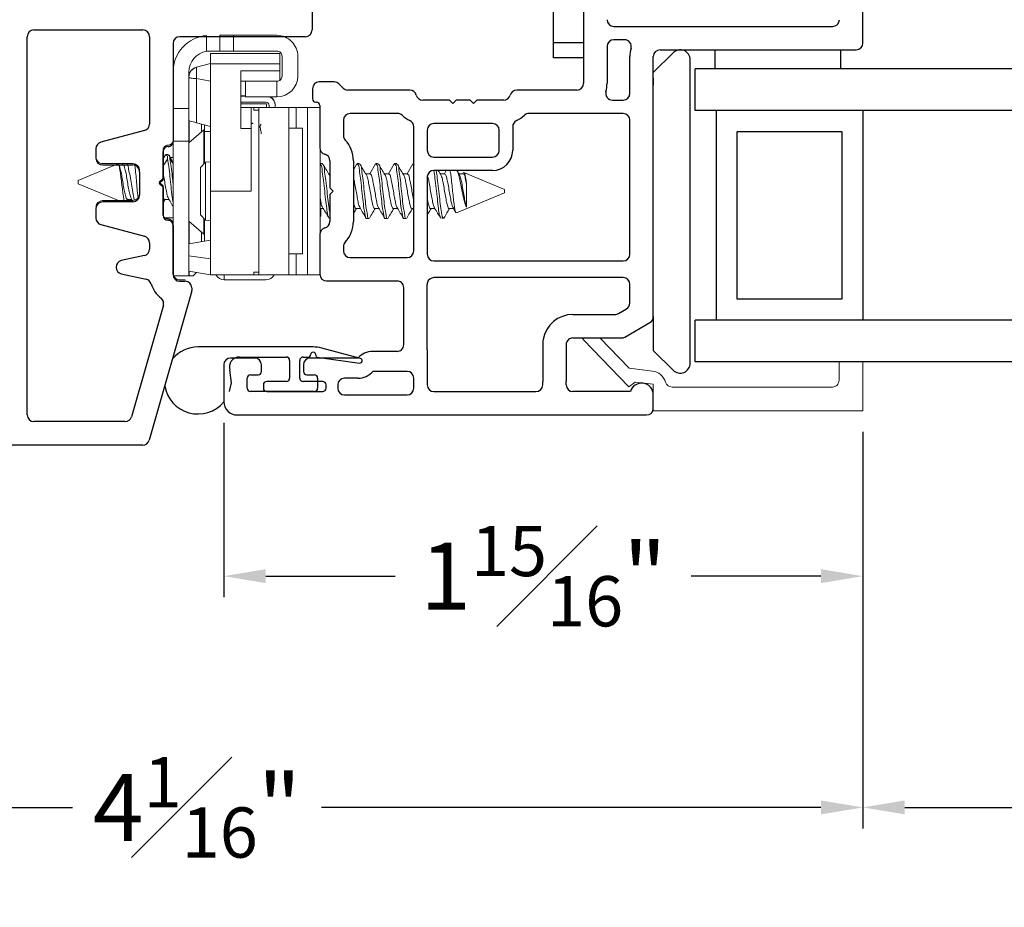
# Model space of a CAD drawing. Extents: x 54.2 to 91.7, y 12.9 to 37.2.
# Drawn here: x 56.7 to 59.7, y 12.9 to 15.6 of the extents above; entities that cross this region are included whole.
import ezdxf

# ---------------------------------------------------------------- set-up
doc = ezdxf.new("R2010")
doc.units = 0
doc.header["$LTSCALE"] = 0.3
doc.header["$MEASUREMENT"] = 0
doc.layers.get('0').update_dxf_attribs({"linetype": 'CONTINUOUS'})
doc.layers.get('Defpoints').update_dxf_attribs({"linetype": 'CONTINUOUS'})
doc.layers.add('dim marketing', color=7, linetype='CONTINUOUS')
doc.layers.add('PART', color=7, linetype='CONTINUOUS')
doc.styles.add('ARCHITECTURAL', font='simplex.shx', dxfattribs={"height": 0.2})
doc.dimstyles.new('DIM-MMSTACKED', dxfattribs={"dimscale": 0, "dimtxt": 0.2, "dimasz": 0.125, "dimexe": 0.063, "dimexo": 0.063, "dimgap": 0.07, "dimtad": 0, "dimtih": 1, "dimtoh": 1, "dimdec": 4, "dimzin": 4, "dimdsep": 46, "dimlunit": 4, "dimtxsty": 'ARCHITECTURAL', "dimcen": 0.02, "dimclrt": 7, "dimadec": 0, "dimazin": 0, "dimtfac": 0.75, "dimtdec": 4, "dimtmove": 2, "dimatfit": 3, "dimfxl": 1, "dimfrac": 1, "dimtolj": 1, "dimtzin": 4, "dimarcsym": 0})

# ---------------------------------------------------------------- blocks, each defined once
blk = doc.blocks.new('*D12')
at = {"color": 0, "lineweight": -2, "transparency": 16777216}
for p, q in [((59.2478, 14.3282), (59.2478, 13.1444)), ((55.1853, 14.122), (55.1853, 13.1444)), ((55.3103, 13.2074), (56.8904, 13.2074)), ((59.1228, 13.2074), (57.6327, 13.2074))]:
    blk.add_line(p, q, dxfattribs=at)
at = {"color": 0, "transparency": 16777216}
for points in [[(55.3103, 13.2282), (55.3103, 13.1866), (55.1853, 13.2074)], [(59.1228, 13.2282), (59.1228, 13.1866), (59.2478, 13.2074)]]:
    blk.add_solid(points, dxfattribs=at)
at = {"layer": 'Defpoints', "color": 0, "transparency": 16777216}
for p in [(59.2478, 14.3912), (55.1853, 14.185), (55.1853, 13.2074)]:
    blk.add_point(p, dxfattribs=at)
at = {"color": 7, "transparency": 16777216, "insert": (57.2616, 13.3574), "char_height": 0.2, "attachment_point": 2, "style": 'ARCHITECTURAL'}
blk.add_mtext('\\A1;4{\\H0.75x;\\S1#16;}"', dxfattribs=at)
blk = doc.blocks.new('*D15')
at = {"color": 0, "lineweight": -2, "transparency": 16777216}
for p, q in [((57.3415, 14.3557), (57.3415, 13.8347)), ((59.2478, 14.3282), (59.2478, 13.8347)), ((57.4665, 13.8977), (57.8532, 13.8977)), ((59.1228, 13.8977), (58.7361, 13.8977))]:
    blk.add_line(p, q, dxfattribs=at)
at = {"color": 0, "transparency": 16777216}
for points in [[(57.4665, 13.9185), (57.4665, 13.8769), (57.3415, 13.8977)], [(59.1228, 13.9185), (59.1228, 13.8769), (59.2478, 13.8977)]]:
    blk.add_solid(points, dxfattribs=at)
at = {"layer": 'Defpoints', "color": 0, "transparency": 16777216}
for p in [(57.3415, 14.4187), (59.2478, 14.3912), (57.3415, 13.8977)]:
    blk.add_point(p, dxfattribs=at)
at = {"color": 7, "transparency": 16777216, "insert": (58.2947, 13.8977), "char_height": 0.2, "attachment_point": 5, "style": 'ARCHITECTURAL'}
blk.add_mtext('\\A1;1{\\H0.75x;\\S15#16;}"', dxfattribs=at)
blk = doc.blocks.new('*D16')
at = {"color": 0, "lineweight": -2, "transparency": 16777216}
for p, q in [((59.2478, 14.3282), (59.2478, 13.1444)), ((67.3978, 14.3282), (67.3978, 13.1444)), ((59.3728, 13.2074), (62.5623, 13.2074)), ((67.2728, 13.2074), (64.0833, 13.2074))]:
    blk.add_line(p, q, dxfattribs=at)
at = {"color": 0, "transparency": 16777216}
for points in [[(59.3728, 13.2282), (59.3728, 13.1866), (59.2478, 13.2074)], [(67.2728, 13.2282), (67.2728, 13.1866), (67.3978, 13.2074)]]:
    blk.add_solid(points, dxfattribs=at)
at = {"layer": 'Defpoints', "color": 0, "transparency": 16777216}
for p in [(59.2478, 14.3912), (67.3978, 14.3912), (67.3978, 13.2074)]:
    blk.add_point(p, dxfattribs=at)
at = {"color": 7, "transparency": 16777216, "insert": (63.3228, 13.2074), "char_height": 0.2, "attachment_point": 5, "style": 'ARCHITECTURAL'}
blk.add_mtext('\\A1;DAYLIGHT\\POPENING', dxfattribs=at)
blk = doc.blocks.new('A$C084C623F')
at = {"color": 7, "linetype": 'Continuous', "lineweight": 15}
for p, q in [((0.032, 0.0727), (0.1727, 0.2085)), ((0.1727, 0.2085), (0.178, 0.2122)), ((0.178, 0.1594), (0.0877, 0.0722)), ((0.0462, 0.0546), (0.032, 0.0727)), ((0.0877, 0.0722), (0.0791, 0.0027)), ((0.0395, 0), (0.0462, 0.0546)), ((-0.0395, 0), (0.0395, 0)), ((-0.0395, -0.625), (-0.0395, 0)), ((0.0315, -0.0558), (0.0315, -0.534)), ((0.0515, -0.554), (0.1065, -0.554)), ((0.0515, -0.554), (0.1065, -0.554)), ((0.1065, -0.554), (0.1065, -0.625)), ((0.1065, -0.554), (0.1065, -0.625)), ((0.1065, -0.625), (-0.0395, -0.625)), ((0.1065, -0.625), (-0.0395, -0.625))]:
    blk.add_line(p, q, dxfattribs=at)
for centre, radius, start, end in [((0.0325, 0.0085), 0.047, 286.4949, 352.9982), ((0.0515, -0.0558), 0.02, 106.4884, 180.0021), ((0.0515, -0.534), 0.02, 180.002, 270.0038), ((0.0515, -0.534), 0.02, 180.002, 270.0038)]:
    blk.add_arc(centre, radius, start, end, dxfattribs=at)
blk = doc.blocks.new('A$C06343398')
at = {"color": 7, "linetype": 'Continuous', "lineweight": 15}
for p, q in [((0.3831, 0.6825), (0.3831, 0.7298)), ((0.4225, 0.7303), (0.4231, 0.7303)), ((0.4231, 0.6833), (0.4231, 0.7303)), ((0.4231, 0.7303), (0.4631, 0.7303)), ((0.4631, 0.7303), (0.4631, 0.6833)), ((0.5923, 0.7303), (0.4631, 0.7303)), ((0.3831, 0.6825), (0.3929, 0.6833)), ((0.4231, 0.6833), (0.3929, 0.6833)), ((0.3951, 0.6763), (0.6011, 0.6763)), ((0.3951, 0.6453), (0.3951, 0.6763)), ((0.4631, 0.6833), (0.4231, 0.6833)), ((0.4631, 0.6833), (0.5931, 0.6833)), ((0.6011, 0.6763), (0.6011, 0.6453)), ((0.3951, 0.6463), (0.3531, 0.635)), ((0.6081, 0.6083), (0.6081, 0.6683)), ((0.6551, 0.6091), (0.6551, 0.6675)), ((0.3301, 0.6205), (0.3301, 0.6051)), ((0.3531, 0.635), (0.3531, 0.6013)), ((0.3951, 0.2653), (0.3951, 0.6453)), ((0.6011, 0.6453), (0.3951, 0.6453)), ((0.4851, 0.6243), (0.6011, 0.6243)), ((0.4851, 0.6243), (0.4851, 0.4523)), ((0.6011, 0.6453), (0.6011, 0.6243)), ((0.6011, 0.6243), (0.6011, 0.5956)), ((0.3301, 0.5123), (0.3301, 0.6051)), ((0.3951, 0.5933), (0.3531, 0.6013)), ((0.3531, 0.6013), (0.3531, 0.4695)), ((0.5184, 0.5933), (0.4851, 0.5933)), ((0.4991, 0.5463), (0.4991, 0.5933)), ((0.5184, 0.5933), (0.5931, 0.5933)), ((0.5931, 0.5933), (0.5931, 0.5463)), ((0.4991, 0.5498), (0.4851, 0.5498)), ((0.4851, 0.549), (0.4991, 0.549)), ((0.4851, 0.531), (0.5599, 0.531)), ((0.5923, 0.5463), (0.4991, 0.5463)), ((0.5931, 0.5463), (0.5923, 0.5463)), ((0.7091, 0.5309), (0.7111, 0.5309)), ((0.3301, 0.5123), (0.2831, 0.5123)), ((0.3301, 0.5123), (0.3301, 0.4146)), ((0.5619, 0.5254), (0.4851, 0.5254)), ((0.4851, 0.5153), (0.5161, 0.5153)), ((0.5619, 0.5153), (0.4851, 0.5153)), ((0.5241, 0.5153), (0.5161, 0.5153)), ((0.5161, 0.5153), (0.5161, 0.4523)), ((0.5241, 0.5153), (0.5241, 0.5073)), ((0.5391, 0.5073), (0.5241, 0.5073)), ((0.5391, 0.0153), (0.5391, 0.5153)), ((0.6288, 0.5153), (0.5391, 0.5153)), ((0.5391, 0.5073), (0.5391, 0.0232)), ((0.5619, 0.5153), (0.5619, 0.5254)), ((0.5619, 0.5153), (0.5619, 0.5153)), ((0.5699, 0.5153), (0.5699, 0.521)), ((0.5879, 0.5231), (0.5879, 0.5219)), ((0.5879, 0.5219), (0.5879, 0.521)), ((0.5879, 0.521), (0.5879, 0.5153)), ((0.6288, 0.5153), (0.6288, 0.0153)), ((0.6288, 0.5153), (0.6505, 0.5153)), ((0.6836, 0.5153), (0.6505, 0.5153)), ((0.6836, 0.0153), (0.6836, 0.5153)), ((0.6836, 0.5153), (0.7211, 0.5153)), ((0.7211, 0.5209), (0.7211, 0.3946)), ((0.3309, 0.41), (0.3309, 0.4755)), ((0.375, 0.4483), (0.3301, 0.4093)), ((0.3951, 0.4583), (0.3531, 0.4695)), ((0.375, 0.3468), (0.375, 0.4483)), ((0.3769, 0.4631), (0.3769, 0.3488)), ((0.3951, 0.4433), (0.3769, 0.4433)), ((0.5161, 0.4523), (0.4851, 0.4523)), ((0.5161, 0.2653), (0.5161, 0.4523)), ((0.5461, 0.465), (0.5413, 0.4567)), ((0.6688, 0.4528), (0.6288, 0.4528)), ((0.6688, 0.4528), (0.6688, 0.0778)), ((0.2831, 0.4173), (0.2831, 0.4146)), ((0.3301, 0.4146), (0.2831, 0.4146)), ((0.2831, 0.1673), (0.2831, 0.4146)), ((0.3301, 0.1077), (0.3301, 0.4146)), ((0.2531, 0.3873), (0.2531, 0.3033)), ((0.7218, 0.3894), (0.7218, 0.1411)), ((0.2601, 0.3731), (0.2531, 0.3613)), ((0.2555, 0.3653), (0.2531, 0.3653)), ((0.2686, 0.3743), (0.2617, 0.3743)), ((0.2702, 0.3728), (0.2696, 0.3737)), ((0.2831, 0.3653), (0.2746, 0.3653)), ((0.3951, 0.3527), (0.3798, 0.3518)), ((0.7511, 0.3559), (0.7511, 0.2753)), ((0.8211, 0.1746), (0.8211, 0.3559)), ((0.1181, 0.3462), (0, 0.2973)), ((0.1631, 0.3473), (0.0731, 0.3473)), ((0.1337, 0.3473), (0.1319, 0.3442)), ((0.1831, 0.2573), (0.1831, 0.3273)), ((0.3798, 0.3518), (0.3648, 0.3361)), ((0.3648, 0.3361), (0.3648, 0.1944)), ((0.3798, 0.3518), (0.3798, 0.1787)), ((0.7284, 0.3473), (0.7218, 0.3473)), ((0.8395, 0.3473), (0.8326, 0.3473)), ((0.8951, 0.3473), (0.8881, 0.3473)), ((0.9506, 0.3473), (0.9437, 0.3473)), ((0.9984, 0.3468), (1.0018, 0.3438)), ((1.0011, 0.3473), (0.9993, 0.3473)), ((1.0611, 0.327), (1.2361, 0.327)), ((0, 0.2973), (0, 0.2873)), ((0.2531, 0.3033), (0.2421, 0.2923)), ((0.7511, 0.3172), (0.747, 0.3172)), ((0.8708, 0.3172), (0.8577, 0.3172)), ((0.9263, 0.3172), (0.9132, 0.3172)), ((0.9819, 0.3172), (0.9688, 0.3172)), ((1.093, 0.3172), (1.0799, 0.3172)), ((1.1485, 0.3172), (1.1358, 0.3172)), ((1.1498, 0.3206), (1.1478, 0.3172)), ((1.2721, 0.2703), (1.1507, 0.3206)), ((0, 0.2873), (0.1207, 0.2373)), ((0.2421, 0.2923), (0.2531, 0.2813)), ((0.2531, 0.2813), (0.2531, 0.1973)), ((0.5161, 0.2653), (0.3951, 0.2653)), ((0.3951, 0.0632), (0.3951, 0.2653)), ((0.7511, 0.2753), (0.7611, 0.2653)), ((0.7611, 0.2653), (0.7511, 0.2553)), ((1.1588, 0.2178), (1.1588, 0.2855)), ((1.2721, 0.2603), (1.2721, 0.2703)), ((0.0731, 0.2373), (0.1631, 0.2373)), ((0.1464, 0.2373), (0.1487, 0.2411)), ((0.1471, 0.2403), (0.1596, 0.2403)), ((0.1585, 0.2422), (0.1615, 0.2373)), ((0.2531, 0.2296), (0.2596, 0.2403)), ((0.2582, 0.2403), (0.2708, 0.2403)), ((0.7511, 0.2553), (0.7511, 0.1746)), ((1.1282, 0.2006), (1.2721, 0.2603)), ((0.7218, 0.2133), (0.731, 0.2133)), ((0.7234, 0.1908), (0.7234, 0.2133)), ((0.8291, 0.2133), (0.8418, 0.2133)), ((0.8847, 0.2133), (0.8974, 0.2133)), ((0.9402, 0.2133), (0.9529, 0.2133)), ((0.9958, 0.2133), (1.0011, 0.2133)), ((1.0513, 0.2133), (1.0641, 0.2133)), ((1.1069, 0.2133), (1.1196, 0.2133)), ((0.2591, 0.1853), (0.2831, 0.1853)), ((0.3648, 0.1944), (0.3798, 0.1787)), ((0.375, 0.1363), (0.375, 0.1837)), ((0.3769, 0.1817), (0.3769, 0.116)), ((0.3798, 0.1787), (0.3951, 0.1779)), ((0.7218, 0.1908), (0.7234, 0.1908)), ((0.7484, 0.1837), (0.7493, 0.1844)), ((0.7493, 0.1833), (0.7511, 0.1833)), ((0.8604, 0.1833), (0.8673, 0.1833)), ((0.9159, 0.1833), (0.9229, 0.1833)), ((0.9715, 0.1833), (0.9784, 0.1833)), ((1.0862, 0.1833), (1.0862, 0.1892)), ((1.0862, 0.1833), (1.0907, 0.1851)), ((0.2831, 0.1673), (0.2831, 0.0203)), ((0.3301, 0.1753), (0.375, 0.1363)), ((0.3301, 0.1653), (0.3309, 0.1653)), ((0.3309, 0.1079), (0.3309, 0.1746)), ((0.3301, 0.1078), (0.3951, 0.1193)), ((0.7211, 0.1359), (0.7211, 0.017)), ((0.3301, 0.0725), (0.3301, 0.1077)), ((0.3301, 0.0725), (0.3951, 0.0632)), ((0.3301, 0.0659), (0.3301, 0.0725)), ((0.3301, 0.0123), (0.3301, 0.0659)), ((0.3951, 0.0153), (0.3951, 0.0632)), ((0.6288, 0.0778), (0.6688, 0.0778)), ((0.3301, 0.0123), (0.2848, 0.0123)), ((0.3031, 0.0003), (0.3191, 0.0003)), ((0.3301, 0.0267), (0.3951, 0.0153)), ((0.3309, 0.0123), (0.3309, 0.0266)), ((0.3429, 0.0123), (0.3533, 0.0226)), ((0.3951, 0.0153), (0.5161, 0.0153)), ((0.4359, 0), (0.4359, 0.0153)), ((0.5599, 0), (0.4359, 0)), ((0.5161, 0.0153), (0.5241, 0.0153)), ((0.5391, 0.0232), (0.5241, 0.0232)), ((0.5241, 0.0232), (0.5241, 0.0153)), ((0.5391, 0.0153), (0.5241, 0.0153)), ((0.6288, 0.0153), (0.5391, 0.0153)), ((0.6505, 0.0153), (0.6288, 0.0153)), ((0.6836, 0.0153), (0.6505, 0.0153)), ((0.7212, 0.0153), (0.6836, 0.0153))]:
    blk.add_line(p, q, dxfattribs=at)
at = {"color": 8, "linetype": 'Continuous', "lineweight": 15}
for p, q in [((0.6505, 0.5153), (0.6505, 0.4528)), ((0.3681, 0.4423), (0.3681, 0.4655)), ((0.2531, 0.3411), (0.2668, 0.3609)), ((0.2737, 0.3609), (0.2831, 0.3473)), ((0.8317, 0.3468), (0.8211, 0.3286)), ((0.8873, 0.3468), (0.8701, 0.3172)), ((0.9428, 0.3468), (0.9256, 0.3172)), ((0.9984, 0.3468), (0.9812, 0.3172)), ((1.098, 0.327), (1.0923, 0.3172)), ((0.3681, 0.1145), (0.3681, 0.1422)), ((0.6505, 0.0778), (0.6505, 0.0153))]:
    blk.add_line(p, q, dxfattribs=at)
at = {"color": 7, "linetype": 'Continuous', "lineweight": 15, "flags": 128}
blk.add_lwpolyline([(0.3301, 0.4757), (0.3307, 0.4755), (0.3323, 0.4751), (0.3349, 0.4744), (0.3384, 0.4735), (0.3427, 0.4723), (0.3477, 0.471), (0.3531, 0.4695)], dxfattribs=at)
at = {"color": 7, "linetype": 'Continuous', "lineweight": 15}
for centre, radius, start, end in [((0.3929, 0.6205), 0.1098, 95.1194, 180.0014), ((0.5923, 0.6675), 0.0628, 359.9989, 89.9997), ((0.3929, 0.6205), 0.0628, 98.9793, 179.9972), ((0.5931, 0.6683), 0.015, 359.9969, 90.002), ((0.3611, 0.605), 0.031, 105.0013, 179.9945), ((0.5923, 0.6091), 0.0628, 270.731, 0.0006), ((0.5931, 0.6083), 0.015, 269.998, 0.0031), ((0.5599, 0.521), 0.01, 359.9956, 89.9989), ((0.5599, 0.521), 0.028, 0.0069, 64.4131), ((0.5599, 0.5219), 0.028, 2.6152, 60.6352), ((0.7111, 0.5209), 0.01, 0.0091, 89.9989), ((0.2681, 0.4173), 0.015, 270.0043, 359.9968), ((0.8111, 0.4314), 0.02, 179.9971, 223.3378), ((0.7311, 0.3559), 0.09, 0.0021, 43.3403), ((0.2681, 0.3873), 0.015, 89.9947, 180.0061), ((0.7411, 0.3946), 0.02, 179.9959, 255.5256), ((0.0731, 0.3673), 0.02, 180.0005, 270.0008), ((0.7311, 0.3559), 0.02, 0.006, 75.5155), ((0.1631, 0.3273), 0.02, 0.0024, 89.9987), ((1.0611, 0.307), 0.02, 89.9978, 180.0009), ((0.0731, 0.2173), 0.02, 90.001, 179.9978), ((0.1631, 0.2573), 0.02, 269.9996, 359.9994), ((0.2681, 0.1973), 0.015, 179.9936, 270.0053), ((0.2681, 0.1673), 0.015, 0.0032, 89.9957), ((0.7411, 0.1359), 0.02, 104.4668, 180.0117), ((0.7311, 0.1746), 0.02, 284.4792, 359.9994), ((0.7311, 0.1746), 0.09, 316.6598, 359.9979), ((0.3031, 0.0203), 0.02, 179.9996, 270.0013), ((0.4359, 0.028), 0.028, 207.0707, 270.0002), ((0.5599, 0.028), 0.028, 269.9981, 332.9262)]:
    blk.add_arc(centre, radius, start, end, dxfattribs=at)
for points, knots in [([(0.3531, 0.635), (0.3499, 0.6338), (0.3431, 0.6312), (0.336, 0.624), (0.3311, 0.615), (0.3305, 0.6087), (0.3301, 0.6051)], [0, 0, 0, 0, 0.254095, 0.534021, 0.731287, 1, 1, 1, 1]), ([(0.3531, 0.6013), (0.35, 0.6014), (0.3441, 0.6016), (0.3372, 0.6026), (0.3323, 0.6032), (0.3307, 0.6045), (0.3301, 0.6051)], [0, 0, 0, 0, 0.395999, 0.740009, 0.900383, 1, 1, 1, 1]), ([(0.5208, 0.4669), (0.5206, 0.4672), (0.5199, 0.468), (0.5178, 0.4683), (0.5167, 0.4672), (0.5161, 0.4667)], [0, 0, 0, 0, 0.1535, 0.594699, 1, 1, 1, 1]), ([(0.5211, 0.4662), (0.5209, 0.4667), (0.5204, 0.4677), (0.521, 0.4667), (0.5213, 0.4663)], [0, 0, 0, 0, 0.500796, 1, 1, 1, 1]), ([(0.5461, 0.4363), (0.5458, 0.4393), (0.5452, 0.4445), (0.5438, 0.4507), (0.5433, 0.4551), (0.5418, 0.4563), (0.5414, 0.4566)], [0, 0, 0, 0, 0.423965, 0.734908, 0.924511, 1, 1, 1, 1]), ([(0.2668, 0.3609), (0.267, 0.3668), (0.2672, 0.3735), (0.2623, 0.3727), (0.2617, 0.3726)], [0, 0, 0, 0, 0.876653, 1, 1, 1, 1]), ([(0.2831, 0.2317), (0.2823, 0.2369), (0.2798, 0.2521), (0.277, 0.2778), (0.274, 0.3083), (0.2707, 0.3362), (0.268, 0.3535), (0.2668, 0.3609)], [0, 0, 0, 0, 0.122137, 0.354076, 0.595702, 0.827651, 1, 1, 1, 1]), ([(0.2737, 0.3609), (0.2739, 0.3668), (0.2741, 0.3735), (0.2692, 0.3727), (0.2686, 0.3726)], [0, 0, 0, 0, 0.876502, 1, 1, 1, 1]), ([(0.2831, 0.3508), (0.2816, 0.3534), (0.2774, 0.3606), (0.2732, 0.3677), (0.2705, 0.3723)], [0, 0, 0, 0, 0.362453, 1, 1, 1, 1]), ([(0.2831, 0.2863), (0.2824, 0.2938), (0.2806, 0.3113), (0.2777, 0.3362), (0.2749, 0.3535), (0.2737, 0.3609)], [0, 0, 0, 0, 0.299255, 0.701275, 1, 1, 1, 1]), ([(0.1181, 0.3462), (0.1182, 0.3462), (0.1187, 0.3471), (0.1227, 0.3413), (0.1226, 0.3352), (0.1259, 0.3213), (0.1278, 0.3051), (0.13, 0.2865), (0.1323, 0.2679), (0.1345, 0.2515), (0.1364, 0.2415), (0.1372, 0.2373)], [0, 0, 0, 0, 0.000207, 0.029383, 0.104325, 0.223452, 0.380745, 0.55449, 0.725897, 0.883414, 1, 1, 1, 1]), ([(0.1471, 0.2414), (0.1464, 0.2413), (0.1428, 0.2413), (0.1419, 0.2528), (0.1376, 0.2646), (0.1347, 0.2833), (0.1316, 0.3022), (0.1285, 0.3208), (0.1246, 0.3322), (0.1234, 0.3438), (0.1199, 0.3432), (0.1193, 0.3432)], [0, 0, 0, 0, 0.01788, 0.095508, 0.2338, 0.411791, 0.596754, 0.774846, 0.907963, 0.984025, 1, 1, 1, 1]), ([(0.1587, 0.2423), (0.1577, 0.2446), (0.1546, 0.2515), (0.152, 0.2653), (0.1485, 0.2831), (0.1455, 0.3022), (0.1424, 0.3208), (0.1385, 0.3322), (0.1373, 0.3438), (0.1338, 0.3432), (0.1332, 0.3432)], [0, 0, 0, 0, 0.071734, 0.213666, 0.396332, 0.586157, 0.768933, 0.905544, 0.983605, 1, 1, 1, 1]), ([(0.1673, 0.2386), (0.1671, 0.2391), (0.1653, 0.2467), (0.1626, 0.2625), (0.1586, 0.2859), (0.1553, 0.3091), (0.1507, 0.329), (0.1487, 0.3417), (0.1462, 0.3468), (0.1459, 0.3473)], [0, 0, 0, 0, 0.015473, 0.21126, 0.433837, 0.65815, 0.844521, 0.986743, 1, 1, 1, 1]), ([(0.1685, 0.3454), (0.1692, 0.3396), (0.171, 0.326), (0.1733, 0.3037), (0.1753, 0.279), (0.1771, 0.2595), (0.1784, 0.2486), (0.1788, 0.2458)], [0, 0, 0, 0, 0.173264, 0.412843, 0.669035, 0.916771, 1, 1, 1, 1]), ([(0.1831, 0.3227), (0.1823, 0.3272), (0.1811, 0.3339), (0.1781, 0.34), (0.1771, 0.3421)], [0, 0, 0, 0, 0.655284, 1, 1, 1, 1]), ([(0.7215, 0.3461), (0.7224, 0.3454), (0.7275, 0.3413), (0.7272, 0.3249), (0.7317, 0.3025), (0.7344, 0.273), (0.7379, 0.2428), (0.7411, 0.216), (0.7433, 0.1963), (0.7472, 0.1867), (0.7484, 0.1837)], [0, 0, 0, 0, 0.020314, 0.115408, 0.262543, 0.450138, 0.645386, 0.813389, 0.940571, 1, 1, 1, 1]), ([(0.7284, 0.3461), (0.7293, 0.3454), (0.7344, 0.3413), (0.7341, 0.3249), (0.7386, 0.3025), (0.7413, 0.2729), (0.745, 0.2429), (0.7474, 0.2174), (0.7501, 0.2028), (0.7511, 0.1974)], [0, 0, 0, 0, 0.0222646, 0.1264335, 0.2876071, 0.4931066, 0.7069862, 0.8910218, 1, 1, 1, 1]), ([(0.7481, 0.3153), (0.7451, 0.3204), (0.739, 0.3306), (0.733, 0.3408), (0.7299, 0.346)], [0, 0, 0, 0, 0.4980461, 1, 1, 1, 1]), ([(0.8317, 0.3468), (0.8329, 0.3459), (0.8384, 0.3417), (0.8384, 0.3249), (0.8428, 0.3025), (0.8455, 0.2728), (0.8492, 0.2436), (0.8517, 0.2138), (0.8556, 0.201), (0.8572, 0.1814), (0.8601, 0.1841), (0.8604, 0.1844)], [0, 0, 0, 0, 0.026944, 0.120724, 0.265825, 0.450827, 0.643376, 0.809057, 0.934481, 0.993089, 1, 1, 1, 1]), ([(0.8395, 0.3461), (0.8404, 0.3454), (0.8455, 0.3413), (0.8453, 0.3248), (0.8497, 0.3025), (0.8525, 0.2727), (0.8561, 0.2436), (0.8586, 0.2138), (0.8625, 0.201), (0.8642, 0.1814), (0.867, 0.1841), (0.8673, 0.1844)], [0, 0, 0, 0, 0.020183, 0.114615, 0.260723, 0.447013, 0.640899, 0.807732, 0.934031, 0.993041, 1, 1, 1, 1]), ([(0.8609, 0.312), (0.8579, 0.3167), (0.8519, 0.3262), (0.8461, 0.3358), (0.8431, 0.3406)], [0, 0, 0, 0, 0.496818, 1, 1, 1, 1]), ([(0.8873, 0.3468), (0.8885, 0.3459), (0.894, 0.3417), (0.894, 0.3249), (0.8983, 0.3025), (0.9011, 0.2728), (0.9047, 0.2436), (0.9072, 0.2138), (0.9111, 0.201), (0.9128, 0.1814), (0.9156, 0.1841), (0.9159, 0.1844)], [0, 0, 0, 0, 0.026955, 0.120734, 0.265835, 0.450837, 0.643385, 0.809065, 0.934492, 0.9931, 1, 1, 1, 1]), ([(0.8951, 0.3461), (0.896, 0.3454), (0.9011, 0.3413), (0.9008, 0.3248), (0.9053, 0.3025), (0.908, 0.2727), (0.9117, 0.2436), (0.9142, 0.2138), (0.9181, 0.201), (0.9197, 0.1814), (0.9226, 0.1841), (0.9229, 0.1844)], [0, 0, 0, 0, 0.020173, 0.114605, 0.260715, 0.447005, 0.640894, 0.807726, 0.934026, 0.993041, 1, 1, 1, 1]), ([(0.9165, 0.312), (0.9135, 0.3167), (0.9075, 0.3262), (0.9016, 0.3358), (0.8987, 0.3406)], [0, 0, 0, 0, 0.496818, 1, 1, 1, 1]), ([(0.9428, 0.3468), (0.9441, 0.3459), (0.9495, 0.3417), (0.9495, 0.3249), (0.9539, 0.3025), (0.9566, 0.2728), (0.9603, 0.2436), (0.9628, 0.2138), (0.9667, 0.201), (0.9683, 0.1814), (0.9712, 0.1841), (0.9715, 0.1844)], [0, 0, 0, 0, 0.026944, 0.120724, 0.265825, 0.450827, 0.643376, 0.809057, 0.934481, 0.993089, 1, 1, 1, 1]), ([(0.9506, 0.3461), (0.9515, 0.3454), (0.9566, 0.3413), (0.9564, 0.3248), (0.9609, 0.3025), (0.9636, 0.2727), (0.9672, 0.2436), (0.9697, 0.2138), (0.9736, 0.201), (0.9753, 0.1814), (0.9781, 0.1841), (0.9784, 0.1844)], [0, 0, 0, 0, 0.020183, 0.114615, 0.260723, 0.447013, 0.640899, 0.807732, 0.934031, 0.993041, 1, 1, 1, 1]), ([(0.972, 0.312), (0.969, 0.3167), (0.9631, 0.3262), (0.9572, 0.3358), (0.9542, 0.3406)], [0, 0, 0, 0, 0.496818, 1, 1, 1, 1]), ([(1.0612, 0.327), (1.0623, 0.3194), (1.0647, 0.3016), (1.0679, 0.2731), (1.0712, 0.2428), (1.0744, 0.216), (1.0765, 0.1969), (1.0801, 0.1879), (1.0811, 0.1854)], [0, 0, 0, 0, 0.159456, 0.376569, 0.60254, 0.796979, 0.944176, 1, 1, 1, 1]), ([(1.0682, 0.327), (1.0692, 0.3194), (1.0717, 0.3016), (1.0748, 0.273), (1.0783, 0.2428), (1.081, 0.2146), (1.0845, 0.1973), (1.0862, 0.1892)], [0, 0, 0, 0, 0.164238, 0.387868, 0.620618, 0.820891, 1, 1, 1, 1]), ([(1.0831, 0.312), (1.0801, 0.3167), (1.077, 0.3217), (1.0739, 0.3267), (1.0738, 0.327)], [0, 0, 0, 0, 0.948122, 1, 1, 1, 1]), ([(1.1281, 0.2008), (1.1273, 0.2014), (1.1241, 0.2042), (1.1236, 0.2145), (1.1205, 0.2289), (1.1189, 0.2487), (1.1164, 0.2705), (1.114, 0.2925), (1.1122, 0.3114), (1.1103, 0.3225), (1.1096, 0.327)], [0, 0, 0, 0, 0.023007, 0.097362, 0.22043, 0.377784, 0.555634, 0.73602, 0.89427, 1, 1, 1, 1]), ([(1.1293, 0.3282), (1.1308, 0.3251), (1.1345, 0.3174), (1.1378, 0.3024), (1.1415, 0.2841), (1.1456, 0.2646), (1.1494, 0.2462), (1.1529, 0.231), (1.1562, 0.2218), (1.1585, 0.2183), (1.1588, 0.2178)], [0, 0, 0, 0, 0.087608, 0.224976, 0.399033, 0.576464, 0.746513, 0.890551, 0.984644, 1, 1, 1, 1]), ([(1.1384, 0.3128), (1.1368, 0.3155), (1.134, 0.3202), (1.1312, 0.325), (1.13, 0.327)], [0, 0, 0, 0, 0.572697, 1, 1, 1, 1]), ([(0.2696, 0.2427), (0.2687, 0.2449), (0.2657, 0.2516), (0.2631, 0.2653), (0.2595, 0.2831), (0.2568, 0.302), (0.2543, 0.3143), (0.2531, 0.3201)], [0, 0, 0, 0, 0.089056, 0.278512, 0.522341, 0.775727, 1, 1, 1, 1]), ([(0.7482, 0.3151), (0.7482, 0.3151), (0.7506, 0.3138), (0.7509, 0.3106), (0.7511, 0.3076)], [0, 0, 0, 0, 0.0197882, 1, 1, 1, 1]), ([(0.8211, 0.3061), (0.8212, 0.3058), (0.8232, 0.3007), (0.8247, 0.2885), (0.8284, 0.2702), (0.8316, 0.251), (0.8348, 0.234), (0.837, 0.2221), (0.8401, 0.217), (0.8408, 0.2159)], [0, 0, 0, 0, 0.0088203, 0.1777625, 0.3924589, 0.6157464, 0.8080708, 0.9554433, 1, 1, 1, 1]), ([(0.8608, 0.3114), (0.8616, 0.3094), (0.8644, 0.3025), (0.8664, 0.2886), (0.87, 0.2701), (0.8734, 0.2514), (0.8762, 0.2329), (0.8795, 0.2237), (0.8821, 0.2124), (0.8844, 0.2139), (0.8847, 0.2141)], [0, 0, 0, 0, 0.063866, 0.217341, 0.41238, 0.615224, 0.78994, 0.92382, 0.990215, 1, 1, 1, 1]), ([(0.8699, 0.3169), (0.8711, 0.3164), (0.8756, 0.3144), (0.8771, 0.303), (0.8807, 0.2889), (0.8838, 0.2701), (0.8872, 0.251), (0.8904, 0.234), (0.8925, 0.2221), (0.8956, 0.217), (0.8964, 0.2159)], [0, 0, 0, 0, 0.036683, 0.134529, 0.28204, 0.469511, 0.66448, 0.832412, 0.961094, 1, 1, 1, 1]), ([(0.9163, 0.3114), (0.9172, 0.3094), (0.9199, 0.3025), (0.922, 0.2886), (0.9256, 0.2701), (0.9289, 0.2514), (0.9317, 0.2329), (0.9351, 0.2238), (0.9376, 0.2124), (0.9399, 0.2139), (0.9402, 0.2141)], [0, 0, 0, 0, 0.063859, 0.217336, 0.412383, 0.61523, 0.789948, 0.92383, 0.990215, 1, 1, 1, 1]), ([(0.9255, 0.3169), (0.9267, 0.3164), (0.9312, 0.3144), (0.9327, 0.303), (0.9363, 0.2889), (0.9394, 0.2701), (0.9427, 0.251), (0.9459, 0.234), (0.9481, 0.2221), (0.9512, 0.217), (0.9519, 0.2159)], [0, 0, 0, 0, 0.036664, 0.134512, 0.282031, 0.469501, 0.664478, 0.832409, 0.961094, 1, 1, 1, 1]), ([(0.9719, 0.3114), (0.9727, 0.3094), (0.9755, 0.3025), (0.9776, 0.2886), (0.9811, 0.2701), (0.9845, 0.2514), (0.9873, 0.2329), (0.9906, 0.2237), (0.9932, 0.2124), (0.9955, 0.2139), (0.9958, 0.2141)], [0, 0, 0, 0, 0.063866, 0.217341, 0.41238, 0.615224, 0.78994, 0.92382, 0.990215, 1, 1, 1, 1]), ([(0.981, 0.3169), (0.9823, 0.3164), (0.9867, 0.3144), (0.9882, 0.303), (0.9918, 0.2889), (0.9949, 0.2701), (0.9981, 0.2521), (1.0002, 0.2406), (1.0011, 0.2358)], [0, 0, 0, 0, 0.045776, 0.167875, 0.35195, 0.585891, 0.829187, 1, 1, 1, 1]), ([(1.0422, 0.3092), (1.0427, 0.3079), (1.0451, 0.3018), (1.047, 0.2886), (1.0506, 0.2702), (1.0538, 0.251), (1.0571, 0.234), (1.0592, 0.2221), (1.0623, 0.217), (1.063, 0.2159)], [0, 0, 0, 0, 0.043548, 0.206571, 0.413745, 0.629214, 0.814795, 0.957004, 1, 1, 1, 1]), ([(1.083, 0.3114), (1.0838, 0.3094), (1.0866, 0.3025), (1.0887, 0.2886), (1.0923, 0.2701), (1.0956, 0.2514), (1.0984, 0.2329), (1.1017, 0.2237), (1.1043, 0.2124), (1.1066, 0.2139), (1.1069, 0.2141)], [0, 0, 0, 0, 0.063866, 0.217341, 0.41238, 0.615224, 0.78994, 0.92382, 0.990215, 1, 1, 1, 1]), ([(1.0921, 0.3169), (1.0934, 0.3164), (1.0979, 0.3144), (1.0994, 0.303), (1.1029, 0.2889), (1.1061, 0.2701), (1.1094, 0.251), (1.1126, 0.234), (1.1147, 0.2221), (1.1179, 0.217), (1.1186, 0.2159)], [0, 0, 0, 0, 0.036683, 0.134529, 0.282041, 0.469514, 0.664483, 0.832417, 0.961099, 1, 1, 1, 1]), ([(1.1379, 0.3131), (1.139, 0.3106), (1.142, 0.3031), (1.1442, 0.2886), (1.1478, 0.2702), (1.1512, 0.2511), (1.1539, 0.2333), (1.1573, 0.2227), (1.1588, 0.2178)], [0, 0, 0, 0, 0.085509, 0.245531, 0.448896, 0.660394, 0.842564, 1, 1, 1, 1]), ([(1.1477, 0.3169), (1.1489, 0.3164), (1.1534, 0.3144), (1.1552, 0.3014), (1.1574, 0.2918), (1.1588, 0.2855)], [0, 0, 0, 0, 0.1128, 0.413833, 1, 1, 1, 1]), ([(1.1588, 0.2855), (1.1581, 0.2911), (1.157, 0.3005), (1.1541, 0.3112), (1.1532, 0.319), (1.1504, 0.3204), (1.1498, 0.3206)], [0, 0, 0, 0, 0.447365, 0.7601919, 0.9487939, 1, 1, 1, 1]), ([(0.2582, 0.2414), (0.2575, 0.2413), (0.254, 0.2413), (0.2535, 0.2455), (0.2531, 0.249)], [0, 0, 0, 0, 0.192722, 1, 1, 1, 1]), ([(0.2694, 0.2426), (0.2725, 0.2375), (0.2771, 0.2298), (0.2816, 0.2221), (0.2831, 0.2195)], [0, 0, 0, 0, 0.665957, 1, 1, 1, 1]), ([(0.7218, 0.244), (0.7226, 0.2402), (0.7241, 0.232), (0.7256, 0.2228), (0.7282, 0.2184), (0.7285, 0.2179)], [0, 0, 0, 0, 0.430906, 0.935839, 1, 1, 1, 1]), ([(1.0411, 0.2448), (1.0418, 0.2405), (1.0433, 0.2315), (1.0462, 0.2238), (1.0487, 0.2124), (1.051, 0.2139), (1.0513, 0.2141)], [0, 0, 0, 0, 0.367491, 0.770637, 0.970536, 1, 1, 1, 1]), ([(0.7285, 0.2173), (0.7315, 0.2125), (0.7374, 0.2028), (0.7433, 0.1931), (0.7463, 0.1882)], [0, 0, 0, 0, 0.4972722, 1, 1, 1, 1]), ([(0.8211, 0.2328), (0.8212, 0.2327), (0.822, 0.2282), (0.824, 0.2239), (0.8265, 0.2124), (0.8288, 0.2139), (0.8291, 0.2141)], [0, 0, 0, 0, 0.011211, 0.641441, 0.953939, 1, 1, 1, 1]), ([(0.8211, 0.1979), (0.8216, 0.1986), (0.8246, 0.2038), (0.8277, 0.2089), (0.8304, 0.2133)], [0, 0, 0, 0, 0.148017, 1, 1, 1, 1]), ([(0.8407, 0.2152), (0.8438, 0.2101), (0.8499, 0.1999), (0.8559, 0.1896), (0.8589, 0.1844)], [0, 0, 0, 0, 0.498205, 1, 1, 1, 1]), ([(0.8688, 0.1845), (0.8718, 0.1897), (0.8775, 0.1993), (0.8832, 0.2089), (0.8859, 0.2133)], [0, 0, 0, 0, 0.534935, 1, 1, 1, 1]), ([(0.8963, 0.2152), (0.8993, 0.2101), (0.9054, 0.1999), (0.9115, 0.1896), (0.9145, 0.1844)], [0, 0, 0, 0, 0.498205, 1, 1, 1, 1]), ([(0.9244, 0.1845), (0.9274, 0.1897), (0.9331, 0.1993), (0.9388, 0.2089), (0.9415, 0.2133)], [0, 0, 0, 0, 0.534954, 1, 1, 1, 1]), ([(0.9518, 0.2152), (0.9549, 0.2101), (0.961, 0.1999), (0.967, 0.1896), (0.97, 0.1844)], [0, 0, 0, 0, 0.498205, 1, 1, 1, 1]), ([(0.9799, 0.1845), (0.983, 0.1897), (0.9886, 0.1993), (0.9943, 0.2089), (0.997, 0.2133)], [0, 0, 0, 0, 0.534971, 1, 1, 1, 1]), ([(1.0411, 0.1941), (1.0423, 0.1961), (1.0461, 0.2025), (1.0499, 0.2089), (1.0526, 0.2133)], [0, 0, 0, 0, 0.303686, 1, 1, 1, 1]), ([(1.0629, 0.2152), (1.066, 0.2101), (1.0721, 0.1999), (1.0781, 0.1896), (1.0811, 0.1844)], [0, 0, 0, 0, 0.498205, 1, 1, 1, 1]), ([(1.091, 0.1845), (1.0941, 0.1897), (1.0997, 0.1993), (1.1055, 0.2089), (1.1081, 0.2133)], [0, 0, 0, 0, 0.534971, 1, 1, 1, 1]), ([(1.1185, 0.2152), (1.1208, 0.2114), (1.1234, 0.207), (1.126, 0.2026), (1.1263, 0.2021)], [0, 0, 0, 0, 0.873285, 1, 1, 1, 1]), ([(1.0862, 0.1892), (1.0876, 0.1869), (1.0899, 0.1829), (1.0919, 0.1868), (1.0927, 0.1884)], [0, 0, 0, 0, 0.568322, 1, 1, 1, 1]), ([(0.3429, 0.0123), (0.3429, 0.0123), (0.3469, 0.0123), (0.3389, 0.0123), (0.3309, 0.0123)], [0, 0, 0, 0, 0.000391, 1, 1, 1, 1])]:
    blk.add_open_spline(points, degree=3, knots=knots, dxfattribs=at)

msp = doc.modelspace()

# ---------------------------------------------------------------- linework, layer by layer
at = {"color": 7, "linetype": 'Continuous'}
for p, q in [((58.32478, 15.4897), (58.32478, 16.0597)), ((57.60478, 15.74557), (57.60478, 15.52797)), ((56.75528, 14.37897), (56.75528, 15.50797)), ((56.77528, 15.52797), (57.10028, 15.52797)), ((57.12028, 15.50797), (57.12028, 15.24719)), ((57.58478, 15.50797), (57.21028, 15.50797)), ((57.19028, 15.48797), (57.19028, 15.19497)), ((58.41478, 15.4897), (58.32478, 15.4897)), ((58.32478, 15.4447), (58.32478, 15.4897)), ((58.41478, 15.4447), (58.32478, 15.4447)), ((57.10546, 15.22787), (56.97511, 15.19294)), ((56.96028, 15.17362), (56.96028, 15.14497)), ((57.16028, 15.16497), (57.16028, 15.08097)), ((56.98028, 15.12497), (57.07028, 15.12497)), ((57.09028, 15.10497), (57.09028, 15.03497)), ((57.16028, 15.08097), (57.14928, 15.06997)), ((57.14928, 15.06997), (57.16028, 15.05897)), ((57.16028, 15.05897), (57.16028, 14.97497)), ((57.07028, 15.01497), (56.98028, 15.01497)), ((56.96028, 14.99497), (56.96028, 14.96632)), ((56.97511, 14.947), (57.10546, 14.91207)), ((57.19028, 14.94497), (57.19028, 14.79797)), ((57.12028, 14.89275), (57.12028, 14.87415)), ((57.10461, 14.85462), (57.03595, 14.8394)), ((57.03595, 14.80035), (57.10984, 14.78397)), ((57.21028, 14.77797), (57.22628, 14.77797)), ((57.24551, 14.74527), (57.11882, 14.30346)), ((57.24628, 14.75797), (57.24628, 14.75078)), ((57.16144, 14.70605), (57.06607, 14.37346)), ((57.04685, 14.35897), (56.77528, 14.35897)), ((57.09959, 14.28897), (56.68528, 14.28897))]:
    msp.add_line(p, q, dxfattribs=at)
at = {"color": 7, "linetype": 'Continuous', "ltscale": 2}
for p, q in [((58.68157, 15.45991), (58.62278, 15.40112)), ((58.80578, 15.4687), (58.80578, 15.41224)), ((59.18078, 15.4687), (59.18078, 15.41224)), ((58.73278, 14.5337), (58.73278, 15.4387)), ((58.74778, 15.28724), (58.74778, 15.41224)), ((63.2974, 15.41224), (58.74778, 15.41224)), ((58.62278, 15.3837), (58.62278, 15.3637)), ((58.81028, 15.28724), (58.74778, 15.28724)), ((63.2974, 15.28724), (58.81028, 15.28724)), ((58.81028, 15.28724), (58.81028, 14.66224)), ((59.24778, 15.28724), (59.24778, 14.66224)), ((58.87278, 14.72474), (58.87278, 15.22474)), ((58.87278, 15.22474), (59.18528, 15.22474)), ((59.18528, 15.22474), (59.18528, 14.72474)), ((57.16028, 15.08097), (57.16028, 15.16497)), ((57.14928, 15.06997), (57.16028, 15.08097)), ((57.16028, 15.05897), (57.14928, 15.06997)), ((57.16028, 14.97497), (57.16028, 15.05897)), ((57.19028, 14.79797), (57.19028, 14.94497)), ((59.18528, 14.72474), (58.87278, 14.72474)), ((58.62278, 14.67221), (58.62278, 14.57127)), ((58.81028, 14.66224), (58.74778, 14.66224)), ((58.74778, 14.53724), (58.74778, 14.66224)), ((63.2974, 14.66224), (58.81028, 14.66224)), ((57.60803, 14.5817), (57.26453, 14.5817)), ((57.74934, 14.54746), (57.63384, 14.57831)), ((58.62278, 14.57127), (58.68157, 14.51249)), ((57.38822, 14.5517), (57.52803, 14.5517)), ((57.53803, 14.5417), (57.53803, 14.4887)), ((57.56803, 14.4887), (57.56803, 14.5417)), ((57.57803, 14.5517), (57.59503, 14.5517)), ((57.60003, 14.5567), (57.60003, 14.5587)), ((57.61603, 14.5587), (57.61603, 14.55606)), ((57.62035, 14.55111), (57.74658, 14.53376)), ((63.2974, 14.53724), (58.74778, 14.53724)), ((57.45953, 14.4687), (57.45953, 14.4587)), ((57.52803, 14.4787), (57.46953, 14.4787)), ((57.63653, 14.4787), (57.57803, 14.4787)), ((57.64653, 14.4587), (57.64653, 14.4687)), ((57.46953, 14.4487), (57.63653, 14.4487))]:
    msp.add_line(p, q, dxfattribs=at)
at = {"color": 7, "linetype": 'Continuous', "ltscale": 2, "flags": 128}
msp.add_lwpolyline([(57.35893, 14.4487), (57.36426, 14.47433), (57.35968, 14.51247)], dxfattribs=at)
at = {"color": 7, "linetype": 'Continuous'}
for centre, radius, start, end in [((56.77528, 15.50797), 0.02, 90, 180), ((57.10028, 15.50797), 0.02, 0, 90), ((57.21028, 15.48797), 0.02, 90, 180), ((57.58478, 15.52797), 0.02, 270, 0), ((57.10028, 15.24719), 0.02, 285, 0), ((56.98028, 15.17362), 0.02, 105, 180), ((57.17528, 15.19497), 0.015, 270, 0), ((57.17528, 15.16497), 0.015, 90, 180), ((56.98028, 15.14497), 0.02, 180, 270), ((57.07028, 15.10497), 0.02, 0, 90), ((56.98028, 14.99497), 0.02, 90, 180), ((57.07028, 15.03497), 0.02, 270, 0), ((56.98028, 14.96632), 0.02, 180, 255), ((57.17528, 14.97497), 0.015, 180, 270), ((57.17528, 14.94497), 0.015, 0, 90), ((57.10028, 14.89275), 0.02, 0, 75), ((57.10028, 14.87415), 0.02, 282.5, 0), ((57.04028, 14.81988), 0.02, 102.5, 257.5), ((57.10552, 14.76444), 0.02, 17.74512, 77.5), ((57.21028, 14.79797), 0.02, 180, 270), ((57.22628, 14.75797), 0.02, 0, 90), ((57.21028, 14.79797), 0.09, 197.74512, 231.77174), ((57.22628, 14.75078), 0.02, 344, 0), ((57.14221, 14.71156), 0.02, 344, 51.77174), ((56.77528, 14.37897), 0.02, 180, 270), ((57.04685, 14.37897), 0.02, 270, 344), ((57.09959, 14.30897), 0.02, 270, 344)]:
    msp.add_arc(centre, radius, start, end, dxfattribs=at)
at = {"color": 7, "linetype": 'Continuous', "ltscale": 4}
for centre, radius, start, end in [((58.70278, 15.4387), 0.03, 0.0001, 134.99983), ((57.17528, 15.19497), 0.015, 269.99529, 0.00583), ((57.17528, 15.16497), 0.015, 90.00934, 179.9915), ((57.17528, 14.97497), 0.015, 180.01175, 269.98713), ((57.17529, 14.94498), 0.01499, 359.97932, 90.01956), ((57.26453, 14.4817), 0.1, 89.99933, 139.41836), ((57.60803, 14.48166), 0.10004, 75.04862, 89.99646), ((57.38823, 14.52169), 0.03, 90.01034, 197.91006), ((57.52803, 14.5417), 0.01, 359.9976, 90.00997), ((57.57803, 14.5417), 0.01, 89.99003, 180.0024), ((57.59503, 14.5567), 0.005, 270.01549, 0.003), ((57.60803, 14.5587), 0.008, 359.9979, 180.0021), ((57.62104, 14.55606), 0.00501, 180.06287, 262.15459), ((57.74753, 14.5407), 0.007, 262.1831, 75.03545), ((58.70278, 14.5337), 0.03, 225.00036, 359.99971), ((57.52803, 14.4887), 0.01, 269.99003, 0.0024), ((57.57803, 14.4887), 0.01, 179.9976, 270.00997), ((57.26453, 14.4817), 0.1, 188.58239, 320.35962), ((57.46953, 14.4687), 0.01, 90.01549, 180.003), ((57.46953, 14.4587), 0.01, 179.997, 269.98451), ((57.63653, 14.4687), 0.01, 359.997, 90.0114), ((57.63653, 14.4587), 0.01, 269.9886, 0.003)]:
    msp.add_arc(centre, radius, start, end, dxfattribs=at)
at = {"layer": 'PART'}
for p, q in [((58.41478, 16.7837), (58.41478, 15.3687)), ((59.24778, 15.4887), (59.24778, 15.6587)), ((58.50478, 15.5387), (59.15778, 15.5387)), ((58.48478, 15.4787), (58.48478, 15.3687)), ((58.53695, 15.4987), (58.50478, 15.4987)), ((58.55278, 15.3387), (58.55278, 15.4487)), ((58.62278, 14.67221), (58.62278, 15.4487)), ((58.64278, 15.4687), (59.22778, 15.4687)), ((57.671, 15.3727), (57.62628, 15.3727)), ((57.69742, 15.35456), (57.68514, 15.36684)), ((57.60628, 15.3527), (57.60628, 15.3227)), ((57.89642, 15.3487), (57.71156, 15.3487)), ((58.39478, 15.3487), (58.21515, 15.3487)), ((57.61628, 15.3127), (57.61828, 15.3127)), ((57.62828, 15.3027), (57.62828, 15.17634)), ((58.01478, 15.3187), (57.93515, 15.3187)), ((58.02478, 15.3087), (58.01478, 15.3187)), ((58.03478, 15.3187), (58.02478, 15.3087)), ((58.07678, 15.3187), (58.03478, 15.3187)), ((58.08678, 15.3087), (58.07678, 15.3187)), ((58.09678, 15.3187), (58.08678, 15.3087)), ((58.17642, 15.3187), (58.09678, 15.3187)), ((58.50061, 15.3187), (58.53278, 15.3187)), ((57.85965, 15.2787), (57.71828, 15.2787)), ((58.53278, 15.2787), (58.25191, 15.2787)), ((57.69828, 15.2587), (57.69828, 15.2131)), ((58.14328, 15.2487), (57.96828, 15.2487)), ((58.55278, 14.8587), (58.55278, 15.2587)), ((57.90828, 14.8687), (57.90828, 15.23918)), ((57.94828, 15.2287), (57.94828, 15.1687)), ((58.16328, 15.1687), (58.16328, 15.2287)), ((58.20328, 15.23918), (58.20328, 15.1687)), ((57.65828, 15.13761), (57.65828, 15.05697)), ((57.72828, 15.13761), (57.72828, 14.95634)), ((57.96828, 15.1487), (58.14328, 15.1487)), ((58.14328, 15.1087), (57.96828, 15.1087)), ((57.94828, 15.0887), (57.94828, 14.8587)), ((57.65828, 15.05697), (57.66828, 15.04697)), ((57.66828, 15.04697), (57.65828, 15.03697)), ((57.65828, 15.03697), (57.65828, 14.95634)), ((57.62828, 14.91761), (57.62828, 14.7987)), ((57.69828, 14.88084), (57.69828, 14.8687)), ((57.71828, 14.8487), (57.88828, 14.8487)), ((57.96828, 14.8387), (58.53278, 14.8387)), ((57.64828, 14.7787), (57.85828, 14.7787)), ((58.53278, 14.7887), (57.96828, 14.7887)), ((57.87828, 14.5887), (57.87828, 14.7587)), ((57.94828, 14.5737), (57.94828, 14.7687)), ((58.55278, 14.71262), (58.55278, 14.7687)), ((58.51866, 14.68138), (58.54278, 14.6953)), ((58.38278, 14.6787), (58.50866, 14.6787)), ((58.53742, 14.61138), (58.61278, 14.65489)), ((58.38278, 14.6087), (58.52742, 14.6087)), ((57.85828, 14.5687), (57.78625, 14.5687)), ((57.94828, 14.5737), (57.94828, 14.4687)), ((58.29278, 14.5887), (58.29278, 14.4787)), ((58.36278, 14.5887), (58.36278, 14.4787)), ((57.43403, 14.5487), (57.36153, 14.5487)), ((57.74153, 14.5487), (57.59903, 14.5487)), ((57.34153, 14.5287), (57.34153, 14.4187)), ((57.45403, 14.5087), (57.45403, 14.5287)), ((57.57903, 14.5287), (57.57903, 14.5087)), ((57.88828, 14.5087), (57.78625, 14.5087)), ((57.41153, 14.4587), (57.41153, 14.4887)), ((57.42153, 14.4987), (57.44403, 14.4987)), ((57.58903, 14.4987), (57.61153, 14.4987)), ((57.62153, 14.4887), (57.62153, 14.4587)), ((57.74153, 14.4887), (57.70153, 14.4887)), ((57.90828, 14.4587), (57.90828, 14.4887)), ((57.68153, 14.4687), (57.68153, 14.4587)), ((58.29278, 14.4687), (58.29278, 14.4787)), ((58.36278, 14.4687), (58.36278, 14.4787)), ((57.61153, 14.4487), (57.42153, 14.4487)), ((57.70153, 14.4387), (57.88828, 14.4387)), ((57.96828, 14.4487), (58.27278, 14.4487)), ((58.55424, 14.4487), (58.38278, 14.4487)), ((58.62278, 14.3987), (58.62278, 14.4387)), ((57.38153, 14.3787), (58.60278, 14.3787))]:
    msp.add_line(p, q, dxfattribs=at)
for centre, radius, start, end in [((58.50478, 15.5587), 0.02, 180, 270), ((59.15778, 15.5587), 0.02, 270, 0), ((58.50478, 15.4787), 0.02, 90, 180), ((58.53695, 15.4787), 0.02, 344.17338, 90), ((59.22778, 15.4887), 0.02, 270, 0), ((58.64278, 15.4487), 0.09, 164.17338, 180), ((58.64278, 15.4487), 0.02, 90, 180), ((57.62628, 15.3527), 0.02, 90, 180), ((57.671, 15.3527), 0.02, 45, 90), ((58.39478, 15.3687), 0.02, 270, 0), ((58.39478, 15.3687), 0.09, 344.17338, 0), ((57.71156, 15.3687), 0.02, 225, 270), ((57.89642, 15.3287), 0.02, 14.47751, 90), ((57.93515, 15.3387), 0.02, 194.47751, 270), ((58.17642, 15.3387), 0.02, 270, 345.52249), ((58.21515, 15.3287), 0.02, 90, 165.52249), ((58.50061, 15.3387), 0.02, 164.17338, 270), ((58.53278, 15.3387), 0.02, 270, 0), ((57.61628, 15.3227), 0.01, 180, 270), ((57.61828, 15.3027), 0.01, 0, 90), ((57.71828, 15.2587), 0.02, 90, 180), ((57.85965, 15.2587), 0.02, 46.65824, 90), ((57.93515, 15.3387), 0.09, 226.65824, 244.78319), ((58.17642, 15.3387), 0.09, 295.21681, 313.34176), ((58.25191, 15.2587), 0.02, 90, 133.34176), ((58.53278, 15.2587), 0.02, 0, 90), ((57.88828, 15.23918), 0.02, 0, 64.78319), ((57.96828, 15.2287), 0.02, 90, 180), ((58.14328, 15.2287), 0.02, 0, 90), ((58.22328, 15.23918), 0.02, 115.21681, 180), ((57.71828, 15.2131), 0.02, 180, 223.34176), ((57.63828, 15.13761), 0.09, 0, 43.34176), ((57.64828, 15.17634), 0.02, 180, 255.52249), ((57.63828, 15.13761), 0.02, 0, 75.52249), ((57.96828, 15.1687), 0.02, 180, 270), ((58.14328, 15.1687), 0.06, 270, 0), ((58.14328, 15.1687), 0.02, 270, 0), ((57.96828, 15.0887), 0.02, 90, 180), ((57.63828, 14.95634), 0.02, 284.47751, 0), ((57.63828, 14.95634), 0.09, 316.65824, 0), ((57.64828, 14.91761), 0.02, 104.47751, 180), ((57.71828, 14.88084), 0.02, 136.65824, 180), ((57.71828, 14.8687), 0.02, 180, 270), ((57.88828, 14.8687), 0.02, 270, 0), ((57.96828, 14.8587), 0.02, 180, 270), ((58.53278, 14.8587), 0.02, 270, 0), ((57.64828, 14.7987), 0.02, 180, 270), ((57.85828, 14.7587), 0.02, 48.59038, 90), ((57.85828, 14.7587), 0.02, 0, 48.59038), ((57.96828, 14.7687), 0.02, 165.52249, 180), ((57.96828, 14.7687), 0.02, 90, 165.52249), ((58.53278, 14.7687), 0.02, 0, 90), ((58.53278, 14.71262), 0.02, 300, 0), ((58.38278, 14.5887), 0.09, 90, 170.40593), ((58.50866, 14.6987), 0.02, 270, 300), ((58.60278, 14.67221), 0.02, 300, 0), ((58.38278, 14.5887), 0.09, 170.40593, 180), ((58.38278, 14.5887), 0.02, 131.40962, 180), ((58.38278, 14.5887), 0.02, 90, 131.40962), ((58.52742, 14.6287), 0.02, 270, 300), ((57.78625, 14.5087), 0.06, 90, 138.18969), ((57.85828, 14.5887), 0.02, 270, 311.40962), ((57.85828, 14.5887), 0.02, 311.40962, 0), ((57.36153, 14.5287), 0.02, 90, 180), ((57.43403, 14.5287), 0.02, 0, 90), ((57.59903, 14.5287), 0.02, 90, 180), ((57.44403, 14.5087), 0.01, 270, 0), ((57.58903, 14.5087), 0.01, 180, 270), ((57.74153, 14.5487), 0.06, 270, 318.18969), ((57.88828, 14.4887), 0.02, 0, 90), ((57.42153, 14.4887), 0.01, 90, 180), ((57.61153, 14.4887), 0.01, 0, 90), ((57.70153, 14.4687), 0.02, 90, 180), ((57.42153, 14.4587), 0.01, 180, 270), ((57.61153, 14.4587), 0.01, 270, 0), ((57.70153, 14.4587), 0.02, 180, 270), ((57.88828, 14.4587), 0.02, 270, 0), ((57.96828, 14.4687), 0.02, 180, 270), ((58.27278, 14.4687), 0.02, 270, 0), ((58.38278, 14.4687), 0.02, 180, 270), ((58.58778, 14.4387), 0.035, 0, 163.39845), ((57.38153, 14.4187), 0.04, 180, 270), ((58.60278, 14.3987), 0.02, 270, 0)]:
    msp.add_arc(centre, radius, start, end, dxfattribs=at)

# ---------------------------------------------------------------- block references
at = {"layer": 'dim marketing', "color": 1, "ltscale": 3.333333}
msp.add_blockref('A$C06343398', (56.90715, 14.78172), dxfattribs=at)
at = {"layer": 'dim marketing', "ltscale": 3.333333, "rotation": 90}
msp.add_blockref('A$C084C623F', (58.62278, 14.43074), dxfattribs=at)

# ---------------------------------------------------------------- dimensions: what is measured, and where the dimension line sits
for base, p1, p2, picture, middle in [((55.18528, 13.20738), (59.24778, 14.39124), (55.18528, 14.18497), '*D12', (57.26156, 13.20738)), ((57.3415299, 13.8977068), (59.2477803, 14.3912404), (57.3415299, 14.4186986), '*D15', (58.2946551, 13.8977068))]:
    dim = msp.add_linear_dim(base=base, p1=p1, p2=p2, dimstyle='DIM-MMSTACKED', override={"dimscale": 1, "dimpost": '\\X'})
    dim.commit()
    dim.dimension.update_dxf_attribs({"geometry": picture, "text_midpoint": middle, "dimtype": 160})
dim = msp.add_linear_dim(base=(67.39778, 13.20738), p1=(59.24778, 14.39124), p2=(67.39778, 14.39124), text='DAYLIGHT\\POPENING', dimstyle='DIM-MMSTACKED', override={"dimscale": 1, "dimpost": '\\X'})
dim.commit()
dim.dimension.update_dxf_attribs({"geometry": '*D16', "text_midpoint": (63.32278, 13.20738)})

doc.saveas('drawing.dxf')
